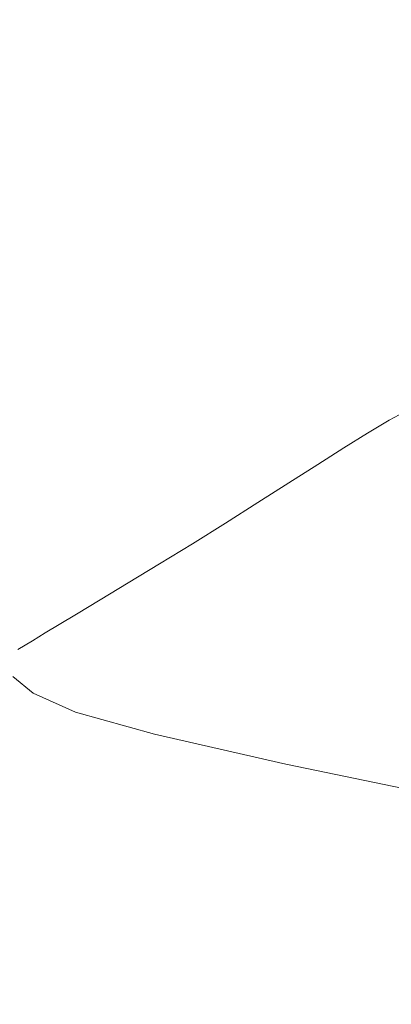
# Model space of a CAD drawing. Extents: x -1177 to 523, y -2517 to -1520.
# Drawn here: x -1054 to -972, y -2151 to -1932 of the extents above; entities that cross this region are included whole.
import ezdxf

# ---------------------------------------------------------------- set-up
doc = ezdxf.new("R2010")
doc.units = 0
doc.header["$LTSCALE"] = 500
doc.header["$MEASUREMENT"] = 0
doc.layers.add('EXC-WANNA', color=7, linetype='Continuous')

msp = doc.modelspace()

# ---------------------------------------------------------------- linework, layer by layer
at = {"layer": 'EXC-WANNA', "lineweight": 0}
for points, invisible_edges in [([(-983.82, -1959.2, 202.64), (-978.77, -1957.25, 177.01), (-977.86, -1899.76, 174.8), (-983.82, -1959.2, 202.64)], 15), ([(-977.86, -1899.76, 174.8), (-982.72, -1900.47, 200.94), (-983.82, -1959.2, 202.64), (-977.86, -1899.76, 174.8)], 15), ([(-973.5, -1899.23, 148.4), (-977.86, -1899.76, 174.8), (-978.77, -1957.25, 177.01), (-973.5, -1899.23, 148.4)], 15), ([(-978.77, -1957.25, 177.01), (-974.2, -1955.59, 150.97), (-973.5, -1899.23, 148.4), (-978.77, -1957.25, 177.01)], 15), ([(-974.2, -1955.59, 150.97), (-970.03, -1954.24, 124.29), (-969.55, -1898.87, 121.66), (-974.2, -1955.59, 150.97)], 15), ([(-969.55, -1898.87, 121.66), (-973.5, -1899.23, 148.4), (-974.2, -1955.59, 150.97), (-969.55, -1898.87, 121.66)], 15), ([(-995.69, -1964, 253.65), (-989.43, -1961.46, 228.11), (-988.16, -1901.36, 226.91), (-995.69, -1964, 253.65)], 15), ([(-988.16, -1901.36, 226.91), (-994.28, -1902.42, 252.8), (-995.69, -1964, 253.65), (-988.16, -1901.36, 226.91)], 15), ([(-982.72, -1900.47, 200.94), (-988.16, -1901.36, 226.91), (-989.43, -1961.46, 228.11), (-982.72, -1900.47, 200.94)], 15), ([(-989.43, -1961.46, 228.11), (-983.82, -1959.2, 202.64), (-982.72, -1900.47, 200.94), (-989.43, -1961.46, 228.11)], 15), ([(-1009.62, -1969.57, 302.44), (-1002.47, -1966.74, 278.63), (-1000.96, -1903.6, 278.04), (-1009.62, -1969.57, 302.44)], 15), ([(-1000.96, -1903.6, 278.04), (-1008.07, -1904.81, 302.03), (-1009.62, -1969.57, 302.44), (-1000.96, -1903.6, 278.04)], 15), ([(-994.28, -1902.42, 252.8), (-1000.96, -1903.6, 278.04), (-1002.47, -1966.74, 278.63), (-994.28, -1902.42, 252.8)], 15), ([(-1002.47, -1966.74, 278.63), (-995.69, -1964, 253.65), (-994.28, -1902.42, 252.8), (-1002.47, -1966.74, 278.63)], 15), ([(-1024.5, -1975.14, 344.02), (-1017.01, -1972.4, 324.44), (-1015.5, -1906.01, 324.2), (-1024.5, -1975.14, 344.02)], 15), ([(-1015.5, -1906.01, 324.2), (-1023.14, -1907.13, 343.96), (-1024.5, -1975.14, 344.02), (-1015.5, -1906.01, 324.2)], 15), ([(-1008.07, -1904.81, 302.03), (-1015.5, -1906.01, 324.2), (-1017.01, -1972.4, 324.44), (-1008.07, -1904.81, 302.03)], 15), ([(-1017.01, -1972.4, 324.44), (-1009.62, -1969.57, 302.44), (-1008.07, -1904.81, 302.03), (-1017.01, -1972.4, 324.44)], 15), ([(-1038.24, -1979.95, 375.32), (-1031.7, -1977.69, 361.02), (-1030.56, -1908.13, 361.16), (-1038.24, -1979.95, 375.32)], 15), ([(-1030.56, -1908.13, 361.16), (-1037.33, -1909, 375.65), (-1038.24, -1979.95, 375.32), (-1030.56, -1908.13, 361.16)], 15), ([(-1023.14, -1907.13, 343.96), (-1030.56, -1908.13, 361.16), (-1031.7, -1977.69, 361.02), (-1023.14, -1907.13, 343.96)], 15), ([(-1031.7, -1977.69, 361.02), (-1024.5, -1975.14, 344.02), (-1023.14, -1907.13, 343.96), (-1031.7, -1977.69, 361.02)], 15), ([(-1051.01, -1984.18, 401.2), (-1050.6, -1910.58, 401.9), (-1053.68, -1910.78, 405.95), (-1051.01, -1984.18, 401.2)], 15), ([(-1050.6, -1910.58, 401.9), (-1051.01, -1984.18, 401.2), (-1047.79, -1983.19, 395.23), (-1050.6, -1910.58, 401.9)], 15), ([(-1047.79, -1983.19, 395.23), (-1047.26, -1910.23, 395.84), (-1050.6, -1910.58, 401.9), (-1047.79, -1983.19, 395.23)], 15), ([(-1047.26, -1910.23, 395.84), (-1047.79, -1983.19, 395.23), (-1043.73, -1981.81, 386.76), (-1047.26, -1910.23, 395.84)], 15), ([(-1043.73, -1981.81, 386.76), (-1043.04, -1909.7, 387.26), (-1047.26, -1910.23, 395.84), (-1043.73, -1981.81, 386.76)], 15), ([(-1037.33, -1909, 375.65), (-1043.04, -1909.7, 387.26), (-1043.73, -1981.81, 386.76), (-1037.33, -1909, 375.65)], 15), ([(-1043.73, -1981.81, 386.76), (-1038.24, -1979.95, 375.32), (-1037.33, -1909, 375.65), (-1043.73, -1981.81, 386.76)], 15), ([(-1057.11, -1910.85, 408.49), (-1057.38, -1985.39, 407.71), (-1054.01, -1984.88, 405.2), (-1057.11, -1910.85, 408.49)], 15), ([(-1054.01, -1984.88, 405.2), (-1053.68, -1910.78, 405.95), (-1057.11, -1910.85, 408.49), (-1054.01, -1984.88, 405.2)], 15), ([(-1053.68, -1910.78, 405.95), (-1054.01, -1984.88, 405.2), (-1051.01, -1984.18, 401.2), (-1053.68, -1910.78, 405.95)], 15), ([(-974.35, -1991.41, 152.56), (-970.03, -1989.41, 125.92), (-970.03, -1954.24, 124.29), (-974.35, -1991.41, 152.56)], 15), ([(-970.03, -1954.24, 124.29), (-974.2, -1955.59, 150.97), (-974.35, -1991.41, 152.56), (-970.03, -1954.24, 124.29)], 15), ([(-974.2, -1955.59, 150.97), (-978.77, -1957.25, 177.01), (-979.04, -1993.81, 178.37), (-974.2, -1955.59, 150.97)], 15), ([(-979.04, -1993.81, 178.37), (-974.35, -1991.41, 152.56), (-974.2, -1955.59, 150.97), (-979.04, -1993.81, 178.37)], 15), ([(-984.21, -1996.6, 203.69), (-979.04, -1993.81, 178.37), (-978.77, -1957.25, 177.01), (-984.21, -1996.6, 203.69)], 15), ([(-978.77, -1957.25, 177.01), (-983.82, -1959.2, 202.64), (-984.21, -1996.6, 203.69), (-978.77, -1957.25, 177.01)], 15), ([(-983.82, -1959.2, 202.64), (-989.43, -1961.46, 228.11), (-989.92, -1999.76, 228.84), (-983.82, -1959.2, 202.64)], 15), ([(-989.92, -1999.76, 228.84), (-984.21, -1996.6, 203.69), (-983.82, -1959.2, 202.64), (-989.92, -1999.76, 228.84)], 15), ([(-996.27, -2003.29, 254.16), (-989.92, -1999.76, 228.84), (-989.43, -1961.46, 228.11), (-996.27, -2003.29, 254.16)], 15), ([(-989.43, -1961.46, 228.11), (-995.69, -1964, 253.65), (-996.27, -2003.29, 254.16), (-989.43, -1961.46, 228.11)], 15), ([(-995.69, -1964, 253.65), (-1002.47, -1966.74, 278.63), (-1003.11, -2007.07, 278.99), (-995.69, -1964, 253.65)], 15), ([(-1003.11, -2007.07, 278.99), (-996.27, -2003.29, 254.16), (-995.69, -1964, 253.65), (-1003.11, -2007.07, 278.99)], 15), ([(-1010.29, -2010.98, 302.69), (-1003.11, -2007.07, 278.99), (-1002.47, -1966.74, 278.63), (-1010.29, -2010.98, 302.69)], 15), ([(-1002.47, -1966.74, 278.63), (-1009.62, -1969.57, 302.44), (-1010.29, -2010.98, 302.69), (-1002.47, -1966.74, 278.63)], 15), ([(-1009.62, -1969.57, 302.44), (-1017.01, -1972.4, 324.44), (-1017.65, -2014.91, 324.59), (-1009.62, -1969.57, 302.44)], 15), ([(-1017.65, -2014.91, 324.59), (-1010.29, -2010.98, 302.69), (-1009.62, -1969.57, 302.44), (-1017.65, -2014.91, 324.59)], 15), ([(-1017.65, -2014.91, 324.59), (-1017.01, -1972.4, 324.44), (-1024.5, -1975.14, 344.02), (-1017.65, -2014.91, 324.59)], 15), ([(-1025.04, -2018.74, 344.05), (-1024.5, -1975.14, 344.02), (-1031.7, -1977.69, 361.02), (-1025.04, -2018.74, 344.05)], 15), ([(-1024.5, -1975.14, 344.02), (-1025.04, -2018.74, 344.05), (-1017.65, -2014.91, 324.59), (-1024.5, -1975.14, 344.02)], 15), ([(-1032.11, -2022.33, 360.93), (-1031.7, -1977.69, 361.02), (-1038.24, -1979.95, 375.32), (-1032.11, -2022.33, 360.93)], 15), ([(-1031.7, -1977.69, 361.02), (-1032.11, -2022.33, 360.93), (-1025.04, -2018.74, 344.05), (-1031.7, -1977.69, 361.02)], 15), ([(-1038.49, -2025.52, 375.11), (-1038.24, -1979.95, 375.32), (-1043.73, -1981.81, 386.76), (-1038.49, -2025.52, 375.11)], 15), ([(-1038.24, -1979.95, 375.32), (-1038.49, -2025.52, 375.11), (-1032.11, -2022.33, 360.93), (-1038.24, -1979.95, 375.32)], 15), ([(-1043.84, -2028.17, 386.46), (-1043.73, -1981.81, 386.76), (-1047.79, -1983.19, 395.23), (-1043.84, -2028.17, 386.46)], 15), ([(-1043.73, -1981.81, 386.76), (-1043.84, -2028.17, 386.46), (-1038.49, -2025.52, 375.11), (-1043.73, -1981.81, 386.76)], 15), ([(-1053.89, -2032.73, 404.73), (-1054.01, -1984.88, 405.2), (-1057.38, -1985.39, 407.71), (-1053.89, -2032.73, 404.73)], 15), ([(-1050.95, -2031.58, 400.77), (-1051.01, -1984.18, 401.2), (-1054.01, -1984.88, 405.2), (-1050.95, -2031.58, 400.77)], 15), ([(-1054.01, -1984.88, 405.2), (-1053.89, -2032.73, 404.73), (-1050.95, -2031.58, 400.77), (-1054.01, -1984.88, 405.2)], 15), ([(-1047.79, -2030.13, 394.84), (-1047.79, -1983.19, 395.23), (-1051.01, -1984.18, 401.2), (-1047.79, -2030.13, 394.84)], 15), ([(-1051.01, -1984.18, 401.2), (-1050.95, -2031.58, 400.77), (-1047.79, -2030.13, 394.84), (-1051.01, -1984.18, 401.2)], 15), ([(-1047.79, -1983.19, 395.23), (-1047.79, -2030.13, 394.84), (-1043.84, -2028.17, 386.46), (-1047.79, -1983.19, 395.23)], 15), ([(-1057.38, -1985.39, 407.71), (-1057.23, -2033.76, 407.22), (-1053.89, -2032.73, 404.73), (-1057.38, -1985.39, 407.71)], 15), ([(-970.03, -1989.41, 125.92), (-974.35, -1991.41, 152.56), (-973.8, -2011.54, 153.4), (-970.03, -1989.41, 125.92)], 15), ([(-973.8, -2011.54, 153.4), (-969.4, -2009.19, 126.78), (-970.03, -1989.41, 125.92), (-973.8, -2011.54, 153.4)], 15), ([(-974.35, -1991.41, 152.56), (-979.04, -1993.81, 178.37), (-978.56, -2014.32, 179.09), (-974.35, -1991.41, 152.56)], 15), ([(-978.56, -2014.32, 179.09), (-973.8, -2011.54, 153.4), (-974.35, -1991.41, 152.56), (-978.56, -2014.32, 179.09)], 15), ([(-979.04, -1993.81, 178.37), (-984.21, -1996.6, 203.69), (-983.79, -2017.54, 204.24), (-979.04, -1993.81, 178.37)], 15), ([(-983.79, -2017.54, 204.24), (-978.56, -2014.32, 179.09), (-979.04, -1993.81, 178.37), (-983.79, -2017.54, 204.24)], 15), ([(-984.21, -1996.6, 203.69), (-989.92, -1999.76, 228.84), (-989.56, -2021.17, 229.22), (-984.21, -1996.6, 203.69)], 15), ([(-989.56, -2021.17, 229.22), (-983.79, -2017.54, 204.24), (-984.21, -1996.6, 203.69), (-989.56, -2021.17, 229.22)], 15), ([(-989.92, -1999.76, 228.84), (-996.27, -2003.29, 254.16), (-995.96, -2025.22, 254.42), (-989.92, -1999.76, 228.84)], 15), ([(-995.96, -2025.22, 254.42), (-989.56, -2021.17, 229.22), (-989.92, -1999.76, 228.84), (-995.96, -2025.22, 254.42)], 15), ([(-996.27, -2003.29, 254.16), (-1003.11, -2007.07, 278.99), (-1002.83, -2029.54, 279.18), (-996.27, -2003.29, 254.16)], 15), ([(-1002.83, -2029.54, 279.18), (-995.96, -2025.22, 254.42), (-996.27, -2003.29, 254.16), (-1002.83, -2029.54, 279.18)], 15), ([(-1003.11, -2007.07, 278.99), (-1010.29, -2010.98, 302.69), (-1010.01, -2034.02, 302.81), (-1003.11, -2007.07, 278.99)], 15), ([(-1010.01, -2034.02, 302.81), (-1002.83, -2029.54, 279.18), (-1003.11, -2007.07, 278.99), (-1010.01, -2034.02, 302.81)], 15), ([(-969.4, -2009.19, 126.78), (-973.8, -2011.54, 153.4), (-972.42, -2020.8, 153.74), (-969.4, -2009.19, 126.78)], 15), ([(-972.42, -2020.8, 153.74), (-967.99, -2018.4, 127.13), (-969.4, -2009.19, 126.78), (-972.42, -2020.8, 153.74)], 14), ([(-1010.29, -2010.98, 302.69), (-1017.65, -2014.91, 324.59), (-1017.35, -2038.53, 324.66), (-1010.29, -2010.98, 302.69)], 15), ([(-1017.35, -2038.53, 324.66), (-1010.01, -2034.02, 302.81), (-1010.29, -2010.98, 302.69), (-1017.35, -2038.53, 324.66)], 15), ([(-973.8, -2011.54, 153.4), (-978.56, -2014.32, 179.09), (-977.21, -2023.65, 179.38), (-973.8, -2011.54, 153.4)], 15), ([(-977.21, -2023.65, 179.38), (-972.42, -2020.8, 153.74), (-973.8, -2011.54, 153.4), (-977.21, -2023.65, 179.38)], 15), ([(-1017.35, -2038.53, 324.66), (-1017.65, -2014.91, 324.59), (-1025.04, -2018.74, 344.05), (-1017.35, -2038.53, 324.66)], 15), ([(-978.56, -2014.32, 179.09), (-983.79, -2017.54, 204.24), (-982.46, -2026.92, 204.46), (-978.56, -2014.32, 179.09)], 15), ([(-982.46, -2026.92, 204.46), (-977.21, -2023.65, 179.38), (-978.56, -2014.32, 179.09), (-982.46, -2026.92, 204.46)], 14), ([(-983.79, -2017.54, 204.24), (-989.56, -2021.17, 229.22), (-988.26, -2030.62, 229.37), (-983.79, -2017.54, 204.24)], 15), ([(-988.26, -2030.62, 229.37), (-982.46, -2026.92, 204.46), (-983.79, -2017.54, 204.24), (-988.26, -2030.62, 229.37)], 15), ([(-1024.69, -2042.94, 344.06), (-1025.04, -2018.74, 344.05), (-1032.11, -2022.33, 360.93), (-1024.69, -2042.94, 344.06)], 15), ([(-1025.04, -2018.74, 344.05), (-1024.69, -2042.94, 344.06), (-1017.35, -2038.53, 324.66), (-1025.04, -2018.74, 344.05)], 15), ([(-967.99, -2018.4, 127.13), (-972.42, -2020.8, 153.74), (-970.07, -2024.45, 153.81), (-967.99, -2018.4, 127.13)], 15), ([(-1031.68, -2047.08, 360.87), (-1032.11, -2022.33, 360.93), (-1038.49, -2025.52, 375.11), (-1031.68, -2047.08, 360.87)], 15), ([(-1032.11, -2022.33, 360.93), (-1031.68, -2047.08, 360.87), (-1024.69, -2042.94, 344.06), (-1032.11, -2022.33, 360.93)], 15), ([(-989.56, -2021.17, 229.22), (-995.96, -2025.22, 254.42), (-994.68, -2034.72, 254.52), (-989.56, -2021.17, 229.22)], 15), ([(-994.68, -2034.72, 254.52), (-988.26, -2030.62, 229.37), (-989.56, -2021.17, 229.22), (-994.68, -2034.72, 254.52)], 14), ([(-972.42, -2020.8, 153.74), (-977.21, -2023.65, 179.38), (-974.88, -2027.21, 179.44), (-972.42, -2020.8, 153.74)], 14), ([(-974.88, -2027.21, 179.44), (-970.07, -2024.45, 153.81), (-972.42, -2020.8, 153.74), (-974.88, -2027.21, 179.44)], 15), ([(-977.21, -2023.65, 179.38), (-982.46, -2026.92, 204.46), (-980.14, -2030.39, 204.49), (-977.21, -2023.65, 179.38)], 15), ([(-980.14, -2030.39, 204.49), (-974.88, -2027.21, 179.44), (-977.21, -2023.65, 179.38), (-980.14, -2030.39, 204.49)], 15), ([(-970.07, -2024.45, 153.81), (-974.88, -2027.21, 179.44), (-971.45, -2030.44, 179.47), (-970.07, -2024.45, 153.81)], 15), ([(-1037.97, -2050.77, 374.99), (-1038.49, -2025.52, 375.11), (-1043.84, -2028.17, 386.46), (-1037.97, -2050.77, 374.99)], 15), ([(-1038.49, -2025.52, 375.11), (-1037.97, -2050.77, 374.99), (-1031.68, -2047.08, 360.87), (-1038.49, -2025.52, 375.11)], 15), ([(-995.96, -2025.22, 254.42), (-1002.83, -2029.54, 279.18), (-1001.56, -2039.11, 279.24), (-995.96, -2025.22, 254.42)], 15), ([(-1001.56, -2039.11, 279.24), (-994.68, -2034.72, 254.52), (-995.96, -2025.22, 254.42), (-1001.56, -2039.11, 279.24)], 15), ([(-1043.24, -2053.84, 386.29), (-1043.84, -2028.17, 386.46), (-1047.79, -2030.13, 394.84), (-1043.24, -2053.84, 386.29)], 15), ([(-1043.84, -2028.17, 386.46), (-1043.24, -2053.84, 386.29), (-1037.97, -2050.77, 374.99), (-1043.84, -2028.17, 386.46)], 15), ([(-982.46, -2026.92, 204.46), (-988.26, -2030.62, 229.37), (-985.94, -2033.98, 229.38), (-982.46, -2026.92, 204.46)], 14), ([(-985.94, -2033.98, 229.38), (-980.14, -2030.39, 204.49), (-982.46, -2026.92, 204.46), (-985.94, -2033.98, 229.38)], 15), ([(-974.88, -2027.21, 179.44), (-980.14, -2030.39, 204.49), (-976.72, -2033.6, 204.51), (-974.88, -2027.21, 179.44)], 15), ([(-976.72, -2033.6, 204.51), (-971.45, -2030.44, 179.47), (-974.88, -2027.21, 179.44), (-976.72, -2033.6, 204.51)], 15), ([(-1047.13, -2056.11, 394.63), (-1047.79, -2030.13, 394.84), (-1050.95, -2031.58, 400.77), (-1047.13, -2056.11, 394.63)], 15), ([(-1047.79, -2030.13, 394.84), (-1047.13, -2056.11, 394.63), (-1043.24, -2053.84, 386.29), (-1047.79, -2030.13, 394.84)], 15), ([(-1002.83, -2029.54, 279.18), (-1010.01, -2034.02, 302.81), (-1008.75, -2043.67, 302.85), (-1002.83, -2029.54, 279.18)], 15), ([(-1008.75, -2043.67, 302.85), (-1001.56, -2039.11, 279.24), (-1002.83, -2029.54, 279.18), (-1008.75, -2043.67, 302.85)], 14), ([(-988.26, -2030.62, 229.37), (-994.68, -2034.72, 254.52), (-992.37, -2037.96, 254.52), (-988.26, -2030.62, 229.37)], 15), ([(-992.37, -2037.96, 254.52), (-985.94, -2033.98, 229.38), (-988.26, -2030.62, 229.37), (-992.37, -2037.96, 254.52)], 15), ([(-980.14, -2030.39, 204.49), (-985.94, -2033.98, 229.38), (-982.53, -2037.15, 229.38), (-980.14, -2030.39, 204.49)], 15), ([(-982.53, -2037.15, 229.38), (-976.72, -2033.6, 204.51), (-980.14, -2030.39, 204.49), (-982.53, -2037.15, 229.38)], 15), ([(-971.45, -2030.44, 179.47), (-976.72, -2033.6, 204.51), (-969.33, -2037.08, 204.43), (-971.45, -2030.44, 179.47)], 15), ([(-1053.15, -2059.36, 404.47), (-1053.89, -2032.73, 404.73), (-1057.23, -2033.76, 407.22), (-1053.15, -2059.36, 404.47)], 15), ([(-1050.24, -2057.85, 400.53), (-1050.95, -2031.58, 400.77), (-1053.89, -2032.73, 404.73), (-1050.24, -2057.85, 400.53)], 15), ([(-1053.89, -2032.73, 404.73), (-1053.15, -2059.36, 404.47), (-1050.24, -2057.85, 400.53), (-1053.89, -2032.73, 404.73)], 15), ([(-1050.95, -2031.58, 400.77), (-1050.24, -2057.85, 400.53), (-1047.13, -2056.11, 394.63), (-1050.95, -2031.58, 400.77)], 15), ([(-1057.23, -2033.76, 407.22), (-1056.45, -2060.91, 406.95), (-1053.15, -2059.36, 404.47), (-1057.23, -2033.76, 407.22)], 15), ([(-1010.01, -2034.02, 302.81), (-1017.35, -2038.53, 324.66), (-1016.07, -2048.25, 324.68), (-1010.01, -2034.02, 302.81)], 15), ([(-1016.07, -2048.25, 324.68), (-1008.75, -2043.67, 302.85), (-1010.01, -2034.02, 302.81), (-1016.07, -2048.25, 324.68)], 15), ([(-994.68, -2034.72, 254.52), (-1001.56, -2039.11, 279.24), (-999.25, -2042.23, 279.23), (-994.68, -2034.72, 254.52)], 14), ([(-999.25, -2042.23, 279.23), (-992.37, -2037.96, 254.52), (-994.68, -2034.72, 254.52), (-999.25, -2042.23, 279.23)], 15), ([(-985.94, -2033.98, 229.38), (-992.37, -2037.96, 254.52), (-988.96, -2041.1, 254.51), (-985.94, -2033.98, 229.38)], 15), ([(-988.96, -2041.1, 254.51), (-982.53, -2037.15, 229.38), (-985.94, -2033.98, 229.38), (-988.96, -2041.1, 254.51)], 15), ([(-976.72, -2033.6, 204.51), (-982.53, -2037.15, 229.38), (-975.09, -2040.65, 229.3), (-976.72, -2033.6, 204.51)], 15), ([(-975.09, -2040.65, 229.3), (-969.33, -2037.08, 204.43), (-976.72, -2033.6, 204.51), (-975.09, -2040.65, 229.3)], 15), ([(-982.53, -2037.15, 229.38), (-988.96, -2041.1, 254.51), (-981.47, -2044.61, 254.44), (-982.53, -2037.15, 229.38)], 15), ([(-981.47, -2044.61, 254.44), (-975.09, -2040.65, 229.3), (-982.53, -2037.15, 229.38), (-981.47, -2044.61, 254.44)], 15), ([(-969.33, -2037.08, 204.43), (-975.09, -2040.65, 229.3), (-960.71, -2044.98, 229.09), (-969.33, -2037.08, 204.43)], 15), ([(-1016.07, -2048.25, 324.68), (-1017.35, -2038.53, 324.66), (-1024.69, -2042.94, 344.06), (-1016.07, -2048.25, 324.68)], 15), ([(-1001.56, -2039.11, 279.24), (-1008.75, -2043.67, 302.85), (-1006.44, -2046.65, 302.84), (-1001.56, -2039.11, 279.24)], 15), ([(-1006.44, -2046.65, 302.84), (-999.25, -2042.23, 279.23), (-1001.56, -2039.11, 279.24), (-1006.44, -2046.65, 302.84)], 15), ([(-992.37, -2037.96, 254.52), (-999.25, -2042.23, 279.23), (-995.85, -2045.32, 279.22), (-992.37, -2037.96, 254.52)], 15), ([(-995.85, -2045.32, 279.22), (-988.96, -2041.1, 254.51), (-992.37, -2037.96, 254.52), (-995.85, -2045.32, 279.22)], 15), ([(-988.96, -2041.1, 254.51), (-995.85, -2045.32, 279.22), (-988.29, -2048.84, 279.15), (-988.96, -2041.1, 254.51)], 15), ([(-988.29, -2048.84, 279.15), (-981.47, -2044.61, 254.44), (-988.96, -2041.1, 254.51), (-988.29, -2048.84, 279.15)], 15), ([(-975.09, -2040.65, 229.3), (-981.47, -2044.61, 254.44), (-966.91, -2048.98, 254.24), (-975.09, -2040.65, 229.3)], 15), ([(-966.91, -2048.98, 254.24), (-960.71, -2044.98, 229.09), (-975.09, -2040.65, 229.3), (-966.91, -2048.98, 254.24)], 15), ([(-1023.38, -2052.75, 344.05), (-1024.69, -2042.94, 344.06), (-1031.68, -2047.08, 360.87), (-1023.38, -2052.75, 344.05)], 15), ([(-1024.69, -2042.94, 344.06), (-1023.38, -2052.75, 344.05), (-1016.07, -2048.25, 324.68), (-1024.69, -2042.94, 344.06)], 15), ([(-1008.75, -2043.67, 302.85), (-1016.07, -2048.25, 324.68), (-1013.75, -2051.11, 324.66), (-1008.75, -2043.67, 302.85)], 14), ([(-1013.75, -2051.11, 324.66), (-1006.44, -2046.65, 302.84), (-1008.75, -2043.67, 302.85), (-1013.75, -2051.11, 324.66)], 15), ([(-999.25, -2042.23, 279.23), (-1006.44, -2046.65, 302.84), (-1003.03, -2049.7, 302.82), (-999.25, -2042.23, 279.23)], 15), ([(-1003.03, -2049.7, 302.82), (-995.85, -2045.32, 279.22), (-999.25, -2042.23, 279.23), (-1003.03, -2049.7, 302.82)], 15), ([(-995.85, -2045.32, 279.22), (-1003.03, -2049.7, 302.82), (-995.39, -2053.24, 302.76), (-995.85, -2045.32, 279.22)], 15), ([(-995.39, -2053.24, 302.76), (-988.29, -2048.84, 279.15), (-995.85, -2045.32, 279.22), (-995.39, -2053.24, 302.76)], 15), ([(-981.47, -2044.61, 254.44), (-988.29, -2048.84, 279.15), (-973.53, -2053.26, 278.98), (-981.47, -2044.61, 254.44)], 15), ([(-973.53, -2053.26, 278.98), (-966.91, -2048.98, 254.24), (-981.47, -2044.61, 254.44), (-973.53, -2053.26, 278.98)], 15), ([(-1030.32, -2056.98, 360.84), (-1031.68, -2047.08, 360.87), (-1037.97, -2050.77, 374.99), (-1030.32, -2056.98, 360.84)], 15), ([(-1031.68, -2047.08, 360.87), (-1030.32, -2056.98, 360.84), (-1023.38, -2052.75, 344.05), (-1031.68, -2047.08, 360.87)], 15), ([(-1013.75, -2051.11, 324.66), (-1016.07, -2048.25, 324.68), (-1023.38, -2052.75, 344.05), (-1013.75, -2051.11, 324.66)], 13), ([(-1006.44, -2046.65, 302.84), (-1013.75, -2051.11, 324.66), (-1010.33, -2054.12, 324.64), (-1006.44, -2046.65, 302.84)], 15), ([(-1010.33, -2054.12, 324.64), (-1003.03, -2049.7, 302.82), (-1006.44, -2046.65, 302.84), (-1010.33, -2054.12, 324.64)], 15), ([(-1036.58, -2060.76, 374.93), (-1037.97, -2050.77, 374.99), (-1043.24, -2053.84, 386.29), (-1036.58, -2060.76, 374.93)], 15), ([(-1037.97, -2050.77, 374.99), (-1036.58, -2060.76, 374.93), (-1030.32, -2056.98, 360.84), (-1037.97, -2050.77, 374.99)], 15), ([(-1003.03, -2049.7, 302.82), (-1010.33, -2054.12, 324.64), (-1002.61, -2057.68, 324.59), (-1003.03, -2049.7, 302.82)], 15), ([(-1002.61, -2057.68, 324.59), (-995.39, -2053.24, 302.76), (-1003.03, -2049.7, 302.82), (-1002.61, -2057.68, 324.59)], 15), ([(-988.29, -2048.84, 279.15), (-995.39, -2053.24, 302.76), (-980.41, -2057.69, 302.61), (-988.29, -2048.84, 279.15)], 15), ([(-980.41, -2057.69, 302.61), (-973.53, -2053.26, 278.98), (-988.29, -2048.84, 279.15), (-980.41, -2057.69, 302.61)], 15), ([(-966.91, -2048.98, 254.24), (-973.53, -2053.26, 278.98), (-948.51, -2059.27, 278.66), (-966.91, -2048.98, 254.24)], 15), ([(-1021.04, -2055.5, 344.03), (-1023.38, -2052.75, 344.05), (-1030.32, -2056.98, 360.84), (-1021.04, -2055.5, 344.03)], 13), ([(-1023.38, -2052.75, 344.05), (-1021.04, -2055.5, 344.03), (-1013.75, -2051.11, 324.66), (-1023.38, -2052.75, 344.05)], 15), ([(-1010.33, -2054.12, 324.64), (-1013.75, -2051.11, 324.66), (-1021.04, -2055.5, 344.03), (-1010.33, -2054.12, 324.64)], 15), ([(-1041.8, -2063.9, 386.21), (-1043.24, -2053.84, 386.29), (-1047.13, -2056.11, 394.63), (-1041.8, -2063.9, 386.21)], 15), ([(-1043.24, -2053.84, 386.29), (-1041.8, -2063.9, 386.21), (-1036.58, -2060.76, 374.93), (-1043.24, -2053.84, 386.29)], 15), ([(-1021.04, -2055.5, 344.03), (-1017.59, -2058.48, 344.01), (-1010.33, -2054.12, 324.64), (-1021.04, -2055.5, 344.03)], 15), ([(-1002.61, -2057.68, 324.59), (-1010.33, -2054.12, 324.64), (-1017.59, -2058.48, 344.01), (-1002.61, -2057.68, 324.59)], 15), ([(-995.39, -2053.24, 302.76), (-1002.61, -2057.68, 324.59), (-987.4, -2062.18, 324.46), (-995.39, -2053.24, 302.76)], 15), ([(-987.4, -2062.18, 324.46), (-980.41, -2057.69, 302.61), (-995.39, -2053.24, 302.76), (-987.4, -2062.18, 324.46)], 15), ([(-973.53, -2053.26, 278.98), (-980.41, -2057.69, 302.61), (-954.96, -2063.78, 302.34), (-973.53, -2053.26, 278.98)], 15), ([(-954.96, -2063.78, 302.34), (-948.51, -2059.27, 278.66), (-973.53, -2053.26, 278.98), (-954.96, -2063.78, 302.34)], 15), ([(-1045.66, -2066.22, 394.54), (-1047.13, -2056.11, 394.63), (-1050.24, -2057.85, 400.53), (-1045.66, -2066.22, 394.54)], 15), ([(-1047.13, -2056.11, 394.63), (-1045.66, -2066.22, 394.54), (-1041.8, -2063.9, 386.21), (-1047.13, -2056.11, 394.63)], 15), ([(-1027.96, -2059.62, 360.82), (-1030.32, -2056.98, 360.84), (-1036.58, -2060.76, 374.93), (-1027.96, -2059.62, 360.82)], 13), ([(-1030.32, -2056.98, 360.84), (-1027.96, -2059.62, 360.82), (-1021.04, -2055.5, 344.03), (-1030.32, -2056.98, 360.84)], 15), ([(-1017.59, -2058.48, 344.01), (-1021.04, -2055.5, 344.03), (-1027.96, -2059.62, 360.82), (-1017.59, -2058.48, 344.01)], 15), ([(-1051.59, -2069.81, 404.35), (-1053.15, -2059.36, 404.47), (-1056.45, -2060.91, 406.95), (-1051.59, -2069.81, 404.35)], 15), ([(-1048.73, -2068.08, 400.42), (-1050.24, -2057.85, 400.53), (-1053.15, -2059.36, 404.47), (-1048.73, -2068.08, 400.42)], 15), ([(-1053.15, -2059.36, 404.47), (-1051.59, -2069.81, 404.35), (-1048.73, -2068.08, 400.42), (-1053.15, -2059.36, 404.47)], 15), ([(-1050.24, -2057.85, 400.53), (-1048.73, -2068.08, 400.42), (-1045.66, -2066.22, 394.54), (-1050.24, -2057.85, 400.53)], 15), ([(-1027.96, -2059.62, 360.82), (-1024.49, -2062.58, 360.79), (-1017.59, -2058.48, 344.01), (-1027.96, -2059.62, 360.82)], 15), ([(-1009.78, -2062.06, 343.95), (-1017.59, -2058.48, 344.01), (-1024.49, -2062.58, 360.79), (-1009.78, -2062.06, 343.95)], 15), ([(-1017.59, -2058.48, 344.01), (-1009.78, -2062.06, 343.95), (-1002.61, -2057.68, 324.59), (-1017.59, -2058.48, 344.01)], 15), ([(-987.4, -2062.18, 324.46), (-1002.61, -2057.68, 324.59), (-1009.78, -2062.06, 343.95), (-987.4, -2062.18, 324.46)], 15), ([(-980.41, -2057.69, 302.61), (-987.4, -2062.18, 324.46), (-961.49, -2068.34, 324.22), (-980.41, -2057.69, 302.61)], 15), ([(-961.49, -2068.34, 324.22), (-954.96, -2063.78, 302.34), (-980.41, -2057.69, 302.61), (-961.49, -2068.34, 324.22)], 15), ([(-1056.45, -2060.91, 406.95), (-1054.8, -2071.77, 406.82), (-1051.59, -2069.81, 404.35), (-1056.45, -2060.91, 406.95)], 15), ([(-1034.18, -2063.31, 374.9), (-1036.58, -2060.76, 374.93), (-1041.8, -2063.9, 386.21), (-1034.18, -2063.31, 374.9)], 13), ([(-1036.58, -2060.76, 374.93), (-1034.18, -2063.31, 374.9), (-1027.96, -2059.62, 360.82), (-1036.58, -2060.76, 374.93)], 15), ([(-1024.49, -2062.58, 360.79), (-1027.96, -2059.62, 360.82), (-1034.18, -2063.31, 374.9), (-1024.49, -2062.58, 360.79)], 15), ([(-1039.38, -2066.38, 386.17), (-1041.8, -2063.9, 386.21), (-1045.66, -2066.22, 394.54), (-1039.38, -2066.38, 386.17)], 13), ([(-1041.8, -2063.9, 386.21), (-1039.38, -2066.38, 386.17), (-1034.18, -2063.31, 374.9), (-1041.8, -2063.9, 386.21)], 15), ([(-1030.69, -2066.25, 374.87), (-1034.18, -2063.31, 374.9), (-1039.38, -2066.38, 386.17), (-1030.69, -2066.25, 374.87)], 15), ([(-1034.18, -2063.31, 374.9), (-1030.69, -2066.25, 374.87), (-1024.49, -2062.58, 360.79), (-1034.18, -2063.31, 374.9)], 15), ([(-1016.58, -2066.19, 360.74), (-1024.49, -2062.58, 360.79), (-1030.69, -2066.25, 374.87), (-1016.58, -2066.19, 360.74)], 15), ([(-1024.49, -2062.58, 360.79), (-1016.58, -2066.19, 360.74), (-1009.78, -2062.06, 343.95), (-1024.49, -2062.58, 360.79)], 15), ([(-994.33, -2066.59, 343.84), (-1009.78, -2062.06, 343.95), (-1016.58, -2066.19, 360.74), (-994.33, -2066.59, 343.84)], 15), ([(-1009.78, -2062.06, 343.95), (-994.33, -2066.59, 343.84), (-987.4, -2062.18, 324.46), (-1009.78, -2062.06, 343.95)], 15), ([(-961.49, -2068.34, 324.22), (-987.4, -2062.18, 324.46), (-994.33, -2066.59, 343.84), (-961.49, -2068.34, 324.22)], 15), ([(-1046.26, -2070.52, 400.38), (-1048.73, -2068.08, 400.42), (-1051.59, -2069.81, 404.35), (-1046.26, -2070.52, 400.38)], 13), ([(-1043.23, -2068.65, 394.5), (-1045.66, -2066.22, 394.54), (-1048.73, -2068.08, 400.42), (-1043.23, -2068.65, 394.5)], 13), ([(-1048.73, -2068.08, 400.42), (-1046.26, -2070.52, 400.38), (-1043.23, -2068.65, 394.5), (-1048.73, -2068.08, 400.42)], 15), ([(-1045.66, -2066.22, 394.54), (-1043.23, -2068.65, 394.5), (-1039.38, -2066.38, 386.17), (-1045.66, -2066.22, 394.54)], 15), ([(-1035.86, -2069.31, 386.13), (-1039.38, -2066.38, 386.17), (-1043.23, -2068.65, 394.5), (-1035.86, -2069.31, 386.13)], 15), ([(-1039.38, -2066.38, 386.17), (-1035.86, -2069.31, 386.13), (-1030.69, -2066.25, 374.87), (-1039.38, -2066.38, 386.17)], 15), ([(-1022.69, -2069.88, 374.82), (-1030.69, -2066.25, 374.87), (-1035.86, -2069.31, 386.13), (-1022.69, -2069.88, 374.82)], 15), ([(-1030.69, -2066.25, 374.87), (-1022.69, -2069.88, 374.82), (-1016.58, -2066.19, 360.74), (-1030.69, -2066.25, 374.87)], 15), ([(-1000.89, -2070.76, 360.64), (-1016.58, -2066.19, 360.74), (-1022.69, -2069.88, 374.82), (-1000.89, -2070.76, 360.64)], 15), ([(-1016.58, -2066.19, 360.74), (-1000.89, -2070.76, 360.64), (-994.33, -2066.59, 343.84), (-1016.58, -2066.19, 360.74)], 15), ([(-967.97, -2072.82, 343.65), (-994.33, -2066.59, 343.84), (-1000.89, -2070.76, 360.64), (-967.97, -2072.82, 343.65)], 15), ([(-994.33, -2066.59, 343.84), (-967.97, -2072.82, 343.65), (-961.49, -2068.34, 324.22), (-994.33, -2066.59, 343.84)], 15), ([(-1049.02, -2072.4, 404.31), (-1051.59, -2069.81, 404.35), (-1054.8, -2071.77, 406.82), (-1049.02, -2072.4, 404.31)], 13), ([(-1051.59, -2069.81, 404.35), (-1049.02, -2072.4, 404.31), (-1046.26, -2070.52, 400.38), (-1051.59, -2069.81, 404.35)], 15), ([(-1039.69, -2071.57, 394.46), (-1043.23, -2068.65, 394.5), (-1046.26, -2070.52, 400.38), (-1039.69, -2071.57, 394.46)], 15), ([(-1043.23, -2068.65, 394.5), (-1039.69, -2071.57, 394.46), (-1035.86, -2069.31, 386.13), (-1043.23, -2068.65, 394.5)], 15), ([(-1027.79, -2072.95, 386.09), (-1035.86, -2069.31, 386.13), (-1039.69, -2071.57, 394.46), (-1027.79, -2072.95, 386.09)], 15), ([(-1035.86, -2069.31, 386.13), (-1027.79, -2072.95, 386.09), (-1022.69, -2069.88, 374.82), (-1035.86, -2069.31, 386.13)], 15), ([(-1006.79, -2074.48, 374.74), (-1022.69, -2069.88, 374.82), (-1027.79, -2072.95, 386.09), (-1006.79, -2074.48, 374.74)], 15), ([(-1022.69, -2069.88, 374.82), (-1006.79, -2074.48, 374.74), (-1000.89, -2070.76, 360.64), (-1022.69, -2069.88, 374.82)], 15), ([(-1055.92, -2077.8, 408.27), (-1052.06, -2074.69, 406.77), (-1054.8, -2071.77, 406.82), (-1055.92, -2077.8, 408.27)], 15), ([(-1054.8, -2071.77, 406.82), (-1052.06, -2074.69, 406.77), (-1049.02, -2072.4, 404.31), (-1054.8, -2071.77, 406.82)], 15), ([(-1045.27, -2075.46, 404.26), (-1049.02, -2072.4, 404.31), (-1052.06, -2074.69, 406.77), (-1045.27, -2075.46, 404.26)], 15), ([(-1042.66, -2073.47, 400.34), (-1046.26, -2070.52, 400.38), (-1049.02, -2072.4, 404.31), (-1042.66, -2073.47, 400.34)], 15), ([(-1049.02, -2072.4, 404.31), (-1045.27, -2075.46, 404.26), (-1042.66, -2073.47, 400.34), (-1049.02, -2072.4, 404.31)], 15), ([(-1046.26, -2070.52, 400.38), (-1042.66, -2073.47, 400.34), (-1039.69, -2071.57, 394.46), (-1046.26, -2070.52, 400.38)], 15), ([(-1031.55, -2075.23, 394.41), (-1039.69, -2071.57, 394.46), (-1042.66, -2073.47, 400.34), (-1031.55, -2075.23, 394.41)], 15), ([(-1039.69, -2071.57, 394.46), (-1031.55, -2075.23, 394.41), (-1027.79, -2072.95, 386.09), (-1039.69, -2071.57, 394.46)], 15), ([(-974.1, -2077.05, 360.49), (-1000.89, -2070.76, 360.64), (-1006.79, -2074.48, 374.74), (-974.1, -2077.05, 360.49)], 15), ([(-1000.89, -2070.76, 360.64), (-974.1, -2077.05, 360.49), (-967.97, -2072.82, 343.65), (-1000.89, -2070.76, 360.64)], 15), ([(-1052.06, -2074.69, 406.77), (-1055.92, -2077.8, 408.27), (-1051.41, -2081.48, 408.22), (-1052.06, -2074.69, 406.77)], 13), ([(-1051.41, -2081.48, 408.22), (-1048.02, -2077.99, 406.73), (-1052.06, -2074.69, 406.77), (-1051.41, -2081.48, 408.22)], 15), ([(-1052.06, -2074.69, 406.77), (-1048.02, -2077.99, 406.73), (-1045.27, -2075.46, 404.26), (-1052.06, -2074.69, 406.77)], 15), ([(-1034.43, -2077.17, 400.29), (-1042.66, -2073.47, 400.34), (-1045.27, -2075.46, 404.26), (-1034.43, -2077.17, 400.29)], 15), ([(-1042.66, -2073.47, 400.34), (-1034.43, -2077.17, 400.29), (-1031.55, -2075.23, 394.41), (-1042.66, -2073.47, 400.34)], 15), ([(-1011.71, -2077.59, 386.02), (-1027.79, -2072.95, 386.09), (-1031.55, -2075.23, 394.41), (-1011.71, -2077.59, 386.02)], 15), ([(-1027.79, -2072.95, 386.09), (-1011.71, -2077.59, 386.02), (-1006.79, -2074.48, 374.74), (-1027.79, -2072.95, 386.09)], 15), ([(-979.6, -2080.83, 374.62), (-1006.79, -2074.48, 374.74), (-1011.71, -2077.59, 386.02), (-979.6, -2080.83, 374.62)], 15), ([(-1006.79, -2074.48, 374.74), (-979.6, -2080.83, 374.62), (-974.1, -2077.05, 360.49), (-1006.79, -2074.48, 374.74)], 15), ([(-967.97, -2072.82, 343.65), (-974.1, -2077.05, 360.49), (-932.85, -2085.81, 360.25), (-967.97, -2072.82, 343.65)], 15), ([(-1036.84, -2079.24, 404.22), (-1045.27, -2075.46, 404.26), (-1048.02, -2077.99, 406.73), (-1036.84, -2079.24, 404.22)], 15), ([(-1045.27, -2075.46, 404.26), (-1036.84, -2079.24, 404.22), (-1034.43, -2077.17, 400.29), (-1045.27, -2075.46, 404.26)], 15), ([(-1015.35, -2079.88, 394.36), (-1031.55, -2075.23, 394.41), (-1034.43, -2077.17, 400.29), (-1015.35, -2079.88, 394.36)], 15), ([(-1031.55, -2075.23, 394.41), (-1015.35, -2079.88, 394.36), (-1011.71, -2077.59, 386.02), (-1031.55, -2075.23, 394.41)], 15), ([(-974.1, -2077.05, 360.49), (-979.6, -2080.83, 374.62), (-937.72, -2089.66, 374.44), (-974.1, -2077.05, 360.49)], 15), ([(-937.72, -2089.66, 374.44), (-932.85, -2085.81, 360.25), (-974.1, -2077.05, 360.49), (-937.72, -2089.66, 374.44)], 15), ([(-1056.02, -2086.57, 409), (-1051.41, -2081.48, 408.22), (-1055.92, -2077.8, 408.27), (-1056.02, -2086.57, 409)], 15), ([(-1048.02, -2077.99, 406.73), (-1051.41, -2081.48, 408.22), (-1042.04, -2085.67, 408.18), (-1048.02, -2077.99, 406.73)], 13), ([(-1042.04, -2085.67, 408.18), (-1039.24, -2081.92, 406.68), (-1048.02, -2077.99, 406.73), (-1042.04, -2085.67, 408.18)], 15), ([(-1048.02, -2077.99, 406.73), (-1039.24, -2081.92, 406.68), (-1036.84, -2079.24, 404.22), (-1048.02, -2077.99, 406.73)], 15), ([(-1020.25, -2083.97, 404.17), (-1036.84, -2079.24, 404.22), (-1039.24, -2081.92, 406.68), (-1020.25, -2083.97, 404.17)], 15), ([(-1018.07, -2081.85, 400.24), (-1034.43, -2077.17, 400.29), (-1036.84, -2079.24, 404.22), (-1018.07, -2081.85, 400.24)], 15), ([(-1036.84, -2079.24, 404.22), (-1020.25, -2083.97, 404.17), (-1018.07, -2081.85, 400.24), (-1036.84, -2079.24, 404.22)], 15), ([(-1034.43, -2077.17, 400.29), (-1018.07, -2081.85, 400.24), (-1015.35, -2079.88, 394.36), (-1034.43, -2077.17, 400.29)], 15), ([(-984.19, -2083.97, 385.93), (-1011.71, -2077.59, 386.02), (-1015.35, -2079.88, 394.36), (-984.19, -2083.97, 385.93)], 15), ([(-1011.71, -2077.59, 386.02), (-984.19, -2083.97, 385.93), (-979.6, -2080.83, 374.62), (-1011.71, -2077.59, 386.02)], 15), ([(-987.58, -2086.3, 394.28), (-1015.35, -2079.88, 394.36), (-1018.07, -2081.85, 400.24), (-987.58, -2086.3, 394.28)], 15), ([(-1015.35, -2079.88, 394.36), (-987.58, -2086.3, 394.28), (-984.19, -2083.97, 385.93), (-1015.35, -2079.88, 394.36)], 15), ([(-979.6, -2080.83, 374.62), (-984.19, -2083.97, 385.93), (-941.77, -2092.87, 385.8), (-979.6, -2080.83, 374.62)], 15), ([(-941.77, -2092.87, 385.8), (-937.72, -2089.66, 374.44), (-979.6, -2080.83, 374.62), (-941.77, -2092.87, 385.8)], 15), ([(-1051.41, -2081.48, 408.22), (-1056.02, -2086.57, 409), (-1045.75, -2091.14, 408.95), (-1051.41, -2081.48, 408.22)], 15), ([(-1045.75, -2091.14, 408.95), (-1042.04, -2085.67, 408.18), (-1051.41, -2081.48, 408.22), (-1045.75, -2091.14, 408.95)], 15), ([(-1039.24, -2081.92, 406.68), (-1042.04, -2085.67, 408.18), (-1024.48, -2090.62, 408.13), (-1039.24, -2081.92, 406.68)], 13), ([(-1024.48, -2090.62, 408.13), (-1022.26, -2086.74, 406.64), (-1039.24, -2081.92, 406.68), (-1024.48, -2090.62, 408.13)], 15), ([(-1039.24, -2081.92, 406.68), (-1022.26, -2086.74, 406.64), (-1020.25, -2083.97, 404.17), (-1039.24, -2081.92, 406.68)], 15), ([(-990.08, -2088.29, 400.19), (-1018.07, -2081.85, 400.24), (-1020.25, -2083.97, 404.17), (-990.08, -2088.29, 400.19)], 15), ([(-1018.07, -2081.85, 400.24), (-990.08, -2088.29, 400.19), (-987.58, -2086.3, 394.28), (-1018.07, -2081.85, 400.24)], 15), ([(-1042.04, -2085.67, 408.18), (-1045.75, -2091.14, 408.95), (-1027.27, -2096.32, 408.91), (-1042.04, -2085.67, 408.18)], 15), ([(-1027.27, -2096.32, 408.91), (-1024.48, -2090.62, 408.13), (-1042.04, -2085.67, 408.18), (-1027.27, -2096.32, 408.91)], 15), ([(-992.01, -2090.45, 404.13), (-1020.25, -2083.97, 404.17), (-1022.26, -2086.74, 406.64), (-992.01, -2090.45, 404.13)], 15), ([(-1020.25, -2083.97, 404.17), (-992.01, -2090.45, 404.13), (-990.08, -2088.29, 400.19), (-1020.25, -2083.97, 404.17)], 15), ([(-941.77, -2092.87, 385.8), (-984.19, -2083.97, 385.93), (-987.58, -2086.3, 394.28), (-941.77, -2092.87, 385.8)], 15), ([(-1056.02, -2086.57, 409), (-1062.44, -2093.85, 409.31), (-1050.84, -2099.01, 409.25), (-1056.02, -2086.57, 409)], 15), ([(-1050.84, -2099.01, 409.25), (-1045.75, -2091.14, 408.95), (-1056.02, -2086.57, 409), (-1050.84, -2099.01, 409.25)], 15), ([(-1022.26, -2086.74, 406.64), (-1024.48, -2090.62, 408.13), (-995.36, -2097.23, 408.1), (-1022.26, -2086.74, 406.64)], 13), ([(-995.36, -2097.23, 408.1), (-993.67, -2093.27, 406.6), (-1022.26, -2086.74, 406.64), (-995.36, -2097.23, 408.1)], 15), ([(-1022.26, -2086.74, 406.64), (-993.67, -2093.27, 406.6), (-992.01, -2090.45, 404.13), (-1022.26, -2086.74, 406.64)], 15), ([(-944.77, -2095.24, 394.19), (-987.58, -2086.3, 394.28), (-990.08, -2088.29, 400.19), (-944.77, -2095.24, 394.19)], 15), ([(-987.58, -2086.3, 394.28), (-944.77, -2095.24, 394.19), (-941.77, -2092.87, 385.8), (-987.58, -2086.3, 394.28)], 15), ([(-946.97, -2097.28, 400.12), (-990.08, -2088.29, 400.19), (-992.01, -2090.45, 404.13), (-946.97, -2097.28, 400.12)], 15), ([(-990.08, -2088.29, 400.19), (-946.97, -2097.28, 400.12), (-944.77, -2095.24, 394.19), (-990.08, -2088.29, 400.19)], 15), ([(-1045.75, -2091.14, 408.95), (-1050.84, -2099.01, 409.25), (-1031.03, -2104.5, 409.21), (-1045.75, -2091.14, 408.95)], 15), ([(-1031.03, -2104.5, 409.21), (-1027.27, -2096.32, 408.91), (-1045.75, -2091.14, 408.95), (-1031.03, -2104.5, 409.21)], 15), ([(-1024.48, -2090.62, 408.13), (-1027.27, -2096.32, 408.91), (-997.4, -2103.03, 408.87), (-1024.48, -2090.62, 408.13)], 15), ([(-997.4, -2103.03, 408.87), (-995.36, -2097.23, 408.1), (-1024.48, -2090.62, 408.13), (-997.4, -2103.03, 408.87)], 15), ([(-948.63, -2099.47, 404.08), (-992.01, -2090.45, 404.13), (-993.67, -2093.27, 406.6), (-948.63, -2099.47, 404.08)], 15), ([(-992.01, -2090.45, 404.13), (-948.63, -2099.47, 404.08), (-946.97, -2097.28, 400.12), (-992.01, -2090.45, 404.13)], 15), ([(-1057.81, -2109.91, 409.34), (-1050.84, -2099.01, 409.25), (-1062.44, -2093.85, 409.31), (-1057.81, -2109.91, 409.34)], 15), ([(-950.01, -2102.33, 406.56), (-993.67, -2093.27, 406.6), (-995.36, -2097.23, 408.1), (-950.01, -2102.33, 406.56)], 15), ([(-993.67, -2093.27, 406.6), (-950.01, -2102.33, 406.56), (-948.63, -2099.47, 404.08), (-993.67, -2093.27, 406.6)], 15), ([(-1027.27, -2096.32, 408.91), (-1031.03, -2104.5, 409.21), (-1000.06, -2111.37, 409.17), (-1027.27, -2096.32, 408.91)], 15), ([(-1000.06, -2111.37, 409.17), (-997.4, -2103.03, 408.87), (-1027.27, -2096.32, 408.91), (-1000.06, -2111.37, 409.17)], 15), ([(-951.36, -2106.34, 408.06), (-995.36, -2097.23, 408.1), (-997.4, -2103.03, 408.87), (-951.36, -2106.34, 408.06)], 14), ([(-995.36, -2097.23, 408.1), (-951.36, -2106.34, 408.06), (-950.01, -2102.33, 406.56), (-995.36, -2097.23, 408.1)], 15), ([(-1050.84, -2099.01, 409.25), (-1057.81, -2109.91, 409.34), (-1036.14, -2115.85, 409.29), (-1050.84, -2099.01, 409.25)], 15), ([(-1036.14, -2115.85, 409.29), (-1031.03, -2104.5, 409.21), (-1050.84, -2099.01, 409.25), (-1036.14, -2115.85, 409.29)], 15), ([(-952.93, -2112.22, 408.84), (-997.4, -2103.03, 408.87), (-1000.06, -2111.37, 409.17), (-952.93, -2112.22, 408.84)], 15), ([(-997.4, -2103.03, 408.87), (-952.93, -2112.22, 408.84), (-951.36, -2106.34, 408.06), (-997.4, -2103.03, 408.87)], 15), ([(-1031.03, -2104.5, 409.21), (-1036.14, -2115.85, 409.29), (-1003.64, -2122.94, 409.25), (-1031.03, -2104.5, 409.21)], 15), ([(-1003.64, -2122.94, 409.25), (-1000.06, -2111.37, 409.17), (-1031.03, -2104.5, 409.21), (-1003.64, -2122.94, 409.25)], 15), ([(-1036.14, -2115.85, 409.29), (-1057.81, -2109.91, 409.34), (-1067.14, -2124.51, 409.45), (-1036.14, -2115.85, 409.29)], 15), ([(-954.95, -2120.67, 409.13), (-1000.06, -2111.37, 409.17), (-1003.64, -2122.94, 409.25), (-954.95, -2120.67, 409.13)], 15), ([(-1000.06, -2111.37, 409.17), (-954.95, -2120.67, 409.13), (-952.93, -2112.22, 408.84), (-1000.06, -2111.37, 409.17)], 15), ([(-1067.14, -2124.51, 409.45), (-1042.99, -2131.04, 409.4), (-1036.14, -2115.85, 409.29), (-1067.14, -2124.51, 409.45)], 15), ([(-1003.64, -2122.94, 409.25), (-1036.14, -2115.85, 409.29), (-1042.99, -2131.04, 409.4), (-1003.64, -2122.94, 409.25)], 15), ([(-1003.64, -2122.94, 409.25), (-957.64, -2132.39, 409.21), (-954.95, -2120.67, 409.13), (-1003.64, -2122.94, 409.25)], 15), ([(-1042.99, -2131.04, 409.4), (-1008.43, -2138.44, 409.35), (-1003.64, -2122.94, 409.25), (-1042.99, -2131.04, 409.4)], 15), ([(-957.64, -2132.39, 409.21), (-1003.64, -2122.94, 409.25), (-1008.43, -2138.44, 409.35), (-957.64, -2132.39, 409.21)], 15), ([(-1042.99, -2131.04, 409.4), (-1067.14, -2124.51, 409.45), (-1077.59, -2140.82, 409.56), (-1042.99, -2131.04, 409.4)], 15), ([(-1077.59, -2140.82, 409.56), (-1050.56, -2147.89, 409.5), (-1042.99, -2131.04, 409.4), (-1077.59, -2140.82, 409.56)], 15), ([(-1008.43, -2138.44, 409.35), (-1042.99, -2131.04, 409.4), (-1050.56, -2147.89, 409.5), (-1008.43, -2138.44, 409.35)], 15), ([(-1008.43, -2138.44, 409.35), (-961.25, -2148.08, 409.3), (-957.64, -2132.39, 409.21), (-1008.43, -2138.44, 409.35)], 15), ([(-1050.56, -2147.89, 409.5), (-1013.73, -2155.61, 409.45), (-1008.43, -2138.44, 409.35), (-1050.56, -2147.89, 409.5)], 15), ([(-961.25, -2148.08, 409.3), (-1008.43, -2138.44, 409.35), (-1013.73, -2155.61, 409.45), (-961.25, -2148.08, 409.3)], 15), ([(-1050.56, -2147.89, 409.5), (-1077.59, -2140.82, 409.56), (-1087.9, -2156.83, 409.64), (-1050.56, -2147.89, 409.5)], 15), ([(-1087.9, -2156.83, 409.64), (-1057.82, -2164.17, 409.59), (-1050.56, -2147.89, 409.5), (-1087.9, -2156.83, 409.64)], 15), ([(-1013.73, -2155.61, 409.45), (-1050.56, -2147.89, 409.5), (-1057.82, -2164.17, 409.59), (-1013.73, -2155.61, 409.45)], 15), ([(-1013.73, -2155.61, 409.45), (-965.24, -2165.47, 409.4), (-961.25, -2148.08, 409.3), (-1013.73, -2155.61, 409.45)], 15)]:
    msp.add_3dface(points, dxfattribs=dict(at, invisible_edges=invisible_edges))

doc.saveas('drawing.dxf')
